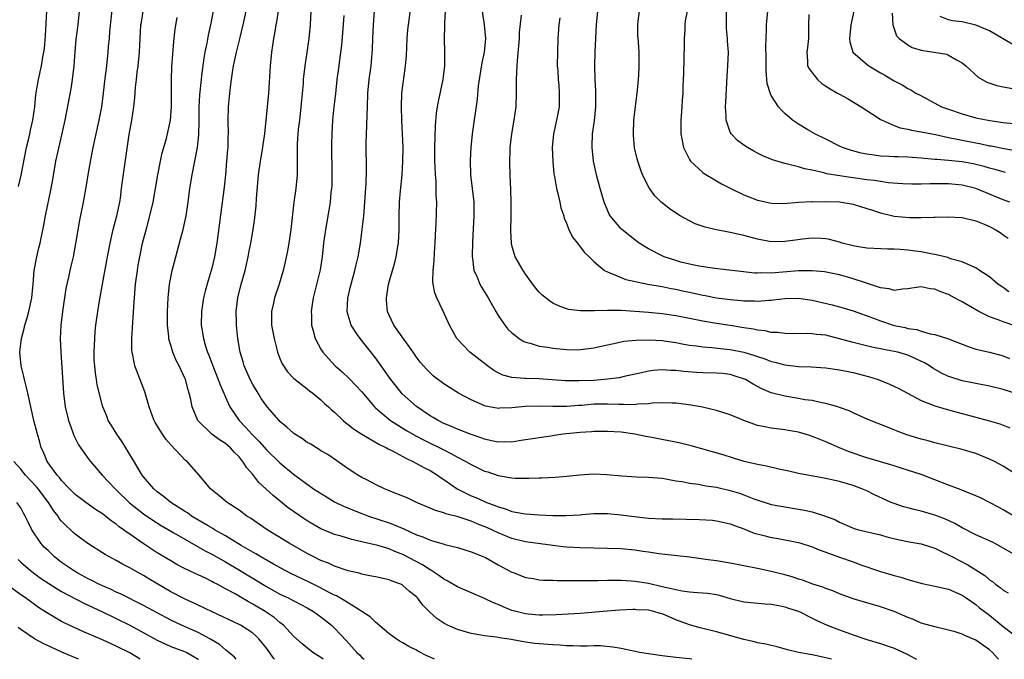
# Model space of a CAD drawing. Units: inches. Extents: x 2508000 to 2511000, y 1563000 to 1563451.
# Drawn here: x 2508751 to 2508895, y 1563000 to 1563094 of the extents above; entities that cross this region are included whole.
import ezdxf

# ---------------------------------------------------------------- set-up
doc = ezdxf.new("R2010")
doc.units = ezdxf.units.IN
doc.header["$MEASUREMENT"] = 0
doc.layers.add('LD25081563_2ft', color=55, linetype='Continuous')

msp = doc.modelspace()

# ---------------------------------------------------------------- linework, layer by layer
at = {"layer": 'LD25081563_2ft'}
for points, elevation in [([(2508894.33, 1563000), (2508894.17, 1563000.17), (2508893.44, 1563001), (2508893, 1563001.38), (2508891, 1563002.79), (2508889.46, 1563003.46), (2508889, 1563003.7), (2508887.97, 1563004.03), (2508887, 1563004.28), (2508885, 1563004.74), (2508883, 1563005.31), (2508881.83, 1563005.83), (2508881, 1563006.11), (2508879.01, 1563007.01), (2508877, 1563007.71), (2508875, 1563008.26), (2508873, 1563008.86), (2508871, 1563009.62), (2508870.04, 1563010.04), (2508869, 1563010.38), (2508868.57, 1563010.57), (2508867.12, 1563011), (2508865.59, 1563011.59), (2508865, 1563011.75), (2508864.08, 1563012.08), (2508863, 1563012.37), (2508861, 1563012.88), (2508859, 1563013.31), (2508855, 1563014.07), (2508853, 1563014.41), (2508851.35, 1563014.65), (2508850.72, 1563014.72), (2508849, 1563014.96), (2508844.55, 1563015.45), (2508843, 1563015.7), (2508842.19, 1563015.81), (2508841, 1563016.01), (2508839, 1563016.19), (2508837, 1563016.26), (2508833, 1563016.33), (2508831, 1563016.44), (2508830.49, 1563016.49), (2508829, 1563016.67), (2508825, 1563017.23), (2508823, 1563017.73), (2508821, 1563018.52), (2508819.31, 1563019.31), (2508817.88, 1563019.88), (2508817, 1563020.25), (2508815.13, 1563020.87), (2508813.32, 1563021.32), (2508813, 1563021.47), (2508811.79, 1563021.79), (2508811, 1563022.17), (2508809, 1563023), (2508807.65, 1563023.65), (2508807, 1563023.92), (2508805.49, 1563024.51), (2508804.81, 1563024.81), (2508804.32, 1563025), (2508803, 1563025.63), (2508801.71, 1563026.29), (2508801, 1563026.67), (2508800.42, 1563027), (2508799, 1563027.92), (2508796, 1563030), (2508795, 1563030.57), (2508794.75, 1563030.75), (2508794.33, 1563031), (2508793.52, 1563031.52), (2508793, 1563031.8), (2508792.3, 1563032.3), (2508791.17, 1563033), (2508791, 1563033.13), (2508790.02, 1563034.02), (2508789, 1563034.86), (2508788.86, 1563035), (2508787.14, 1563037), (2508787, 1563037.17), (2508786.25, 1563038.25), (2508785.78, 1563039), (2508785, 1563040.28), (2508784.61, 1563041), (2508784.14, 1563042.14), (2508783.73, 1563043), (2508783.59, 1563043.59), (2508783.15, 1563045), (2508782.81, 1563047), (2508782.61, 1563049), (2508782.61, 1563049.39), (2508782.58, 1563051), (2508782.81, 1563053), (2508783.32, 1563055), (2508783.89, 1563057), (2508784.35, 1563059), (2508784.44, 1563059.56), (2508784.72, 1563061), (2508785.06, 1563063), (2508785.31, 1563064.69), (2508785.51, 1563066.49), (2508785.56, 1563067.56), (2508785.86, 1563071), (2508786.14, 1563073), (2508786.48, 1563075), (2508786.53, 1563075.47), (2508786.76, 1563077), (2508787.19, 1563081), (2508787.37, 1563083), (2508787.62, 1563087), (2508787.82, 1563089), (2508787.95, 1563089.95), (2508788.12, 1563091), (2508788.27, 1563091.73), (2508788.45, 1563093), (2508788.55, 1563093.45), (2508789.06, 1563097)], 6982), ([(2508897, 1563020.76), (2508895, 1563021.93), (2508894.29, 1563022.29), (2508893, 1563022.98), (2508891.65, 1563023.65), (2508891, 1563023.96), (2508889.42, 1563024.58), (2508888.84, 1563024.84), (2508887, 1563025.53), (2508885, 1563026.32), (2508883, 1563027.08), (2508880.04, 1563028.04), (2508879, 1563028.35), (2508878.52, 1563028.52), (2508877, 1563028.94), (2508875, 1563029.54), (2508872.42, 1563030.42), (2508870.99, 1563030.99), (2508869, 1563031.88), (2508867.52, 1563032.48), (2508867, 1563032.67), (2508866.74, 1563032.74), (2508865.98, 1563033), (2508865, 1563033.29), (2508863.54, 1563033.54), (2508863, 1563033.65), (2508861, 1563033.87), (2508860.05, 1563034.05), (2508859, 1563034.29), (2508858.45, 1563034.45), (2508857, 1563035), (2508855, 1563035.82), (2508853, 1563036.47), (2508850.95, 1563036.95), (2508850.67, 1563037), (2508849.24, 1563037.24), (2508847.48, 1563037.48), (2508847, 1563037.53), (2508846.47, 1563037.53), (2508845, 1563037.6), (2508843.53, 1563037.53), (2508843, 1563037.45), (2508841.38, 1563037.38), (2508841, 1563037.32), (2508839.37, 1563037.37), (2508839, 1563037.35), (2508838.66, 1563037.34), (2508837, 1563037.42), (2508835, 1563037.38), (2508833.22, 1563037.22), (2508832.8, 1563037.2), (2508831, 1563037.06), (2508829, 1563037.05), (2508827, 1563037.11), (2508824.93, 1563037.07), (2508823, 1563036.86), (2508821.21, 1563036.79), (2508821, 1563036.76), (2508820.79, 1563036.79), (2508819.1, 1563037.1), (2508817, 1563038.05), (2508815.18, 1563039), (2508813.83, 1563039.83), (2508813, 1563040.37), (2508811.52, 1563041.52), (2508811, 1563041.98), (2508810.5, 1563042.5), (2508810.03, 1563043), (2508809.56, 1563043.56), (2508809, 1563044.3), (2508808.72, 1563044.72), (2508808.51, 1563045), (2508805.7, 1563049), (2508805, 1563050.42), (2508804.76, 1563051), (2508804.62, 1563052.62), (2508804.61, 1563053), (2508804.9, 1563055), (2508805.48, 1563057), (2508805.84, 1563058.16), (2508806.05, 1563059), (2508806.24, 1563060.24), (2508806.38, 1563061), (2508806.47, 1563063), (2508806.46, 1563065), (2508806.52, 1563067), (2508806.67, 1563068.67), (2508806.9, 1563071), (2508807.02, 1563073), (2508807.04, 1563075.04), (2508806.97, 1563077.03), (2508806.85, 1563079), (2508806.79, 1563081), (2508806.88, 1563083), (2508807.41, 1563087), (2508807.53, 1563088.47), (2508807.66, 1563091), (2508807.76, 1563092.24), (2508807.84, 1563093), (2508808.37, 1563097)], 6974), ([(2508750.69, 1563069.31), (2508751.05, 1563070.95), (2508751.87, 1563075), (2508752.16, 1563076.16), (2508752.34, 1563077), (2508752.44, 1563077.56), (2508752.78, 1563079), (2508753.05, 1563081), (2508753.21, 1563082.79), (2508753.25, 1563083), (2508753.31, 1563083.31), (2508753.6, 1563085), (2508754.06, 1563087), (2508754.25, 1563088.25), (2508754.41, 1563089), (2508754.49, 1563089.51), (2508754.63, 1563091.37), (2508754.84, 1563095)], 6996), ([(2508795.32, 1563000), (2508795, 1563000.25), (2508793.83, 1563001), (2508792.27, 1563002.27), (2508791, 1563003.4), (2508789.5, 1563005), (2508789, 1563005.38), (2508788.13, 1563006.13), (2508786.82, 1563007), (2508785, 1563008.1), (2508784.41, 1563008.41), (2508782.42, 1563009.58), (2508781, 1563010.35), (2508780.56, 1563010.56), (2508779.79, 1563011), (2508779.27, 1563011.27), (2508779, 1563011.42), (2508778.16, 1563011.84), (2508777, 1563012.39), (2508776.57, 1563012.57), (2508775, 1563013.33), (2508773.9, 1563013.9), (2508773, 1563014.41), (2508771, 1563015.63), (2508768.96, 1563016.96), (2508767, 1563018.33), (2508766.59, 1563018.59), (2508766.07, 1563019), (2508765.44, 1563019.44), (2508765, 1563019.81), (2508764.27, 1563020.28), (2508763, 1563021.3), (2508761.97, 1563021.97), (2508760.54, 1563023), (2508759, 1563024.18), (2508758.17, 1563025), (2508757, 1563026.21), (2508756.67, 1563026.67), (2508756.34, 1563027), (2508754.88, 1563029), (2508754.36, 1563030.36), (2508754.02, 1563031), (2508753.81, 1563031.81), (2508753.45, 1563033), (2508752.94, 1563035), (2508752.06, 1563039), (2508751.85, 1563039.85), (2508751.55, 1563041), (2508751.45, 1563041.45), (2508751.07, 1563043), (2508750.89, 1563045), (2508751.1, 1563047), (2508751.51, 1563048.49), (2508751.6, 1563049), (2508751.94, 1563050.06), (2508752.17, 1563051), (2508752.61, 1563053), (2508752.82, 1563055), (2508752.98, 1563057), (2508753.35, 1563059), (2508753.67, 1563060.33), (2508753.85, 1563061), (2508754.04, 1563061.96), (2508754.37, 1563063.63), (2508754.62, 1563065), (2508755.45, 1563069), (2508755.69, 1563070.31), (2508756.17, 1563073), (2508756.47, 1563074.47), (2508757.51, 1563079), (2508758.38, 1563083.62), (2508758.6, 1563085), (2508758.83, 1563087), (2508758.98, 1563089.02), (2508759.15, 1563090.85), (2508759.42, 1563093), (2508759.6, 1563095)], 6994), ([(2508764.38, 1563095.62), (2508764.02, 1563092.02), (2508763.95, 1563091), (2508763.84, 1563089.84), (2508763.79, 1563089), (2508763.57, 1563087), (2508763.27, 1563084.73), (2508763.09, 1563083), (2508762.85, 1563081), (2508762.47, 1563079), (2508761.57, 1563075), (2508761.22, 1563073.22), (2508760.82, 1563071), (2508760.57, 1563069.43), (2508760.15, 1563067), (2508759.63, 1563064.37), (2508759.05, 1563060.95), (2508758.67, 1563059), (2508758.36, 1563057.64), (2508758.19, 1563057), (2508757.99, 1563055.99), (2508757.63, 1563054.37), (2508757.11, 1563051), (2508756.86, 1563049), (2508756.78, 1563047), (2508756.86, 1563045), (2508757.26, 1563039), (2508757.52, 1563037), (2508758.02, 1563035), (2508758.6, 1563033.4), (2508758.79, 1563032.79), (2508759.46, 1563031.46), (2508761, 1563029.29), (2508761.23, 1563029), (2508762.96, 1563027), (2508764.82, 1563025), (2508765, 1563024.84), (2508766.95, 1563022.95), (2508769, 1563021.31), (2508770.37, 1563020.37), (2508771.6, 1563019.6), (2508773.46, 1563018.54), (2508777.94, 1563015.94), (2508779, 1563015.4), (2508781, 1563014.28), (2508783.06, 1563013.06), (2508787, 1563010.66), (2508789, 1563009.57), (2508790.2, 1563009), (2508793, 1563007.53), (2508793.93, 1563007), (2508795, 1563006.21), (2508796.57, 1563005), (2508797, 1563004.58), (2508798.73, 1563002.73), (2508800.26, 1563001), (2508800.65, 1563000.65), (2508801, 1563000.28), (2508801.33, 1563000)], 6992), ([(2508811.64, 1563000), (2508811, 1563000.3), (2508810.5, 1563000.5), (2508809.2, 1563001.2), (2508809, 1563001.32), (2508807.87, 1563001.87), (2508807, 1563002.4), (2508806.61, 1563002.61), (2508806.02, 1563003), (2508805, 1563003.73), (2508804.33, 1563004.33), (2508803, 1563005.43), (2508802.22, 1563006.22), (2508801.02, 1563007.02), (2508799, 1563008.26), (2508797.28, 1563009.28), (2508797, 1563009.39), (2508796.22, 1563009.78), (2508794.63, 1563010.63), (2508793.85, 1563011), (2508793.29, 1563011.29), (2508790.58, 1563012.58), (2508789.75, 1563013), (2508788.07, 1563013.93), (2508786.21, 1563015), (2508785.46, 1563015.46), (2508785, 1563015.71), (2508783.33, 1563016.67), (2508781, 1563018.08), (2508779.38, 1563019), (2508779.15, 1563019.15), (2508778.46, 1563019.54), (2508776.05, 1563021), (2508775.45, 1563021.45), (2508775, 1563021.71), (2508772.98, 1563023), (2508771.9, 1563023.9), (2508771, 1563024.57), (2508770.49, 1563025), (2508769, 1563026.74), (2508768.8, 1563027), (2508767.4, 1563029.4), (2508767, 1563030.02), (2508766.41, 1563031), (2508765.87, 1563031.87), (2508765.07, 1563033), (2508764.29, 1563034.29), (2508763.84, 1563035), (2508763.62, 1563035.62), (2508763.04, 1563037), (2508763, 1563037.14), (2508762.22, 1563040.22), (2508762.11, 1563041), (2508761.94, 1563041.94), (2508761.84, 1563043), (2508761.79, 1563043.79), (2508761.77, 1563045), (2508761.85, 1563047), (2508761.93, 1563048.07), (2508762.02, 1563049), (2508762.28, 1563051), (2508762.54, 1563052.54), (2508763, 1563054.98), (2508763.71, 1563059), (2508764.09, 1563061), (2508764.56, 1563063), (2508765.1, 1563065), (2508765.51, 1563067), (2508765.61, 1563067.61), (2508765.79, 1563069), (2508765.91, 1563070.09), (2508766.53, 1563074.53), (2508766.92, 1563076.92), (2508767.31, 1563079), (2508767.58, 1563081), (2508767.72, 1563082.28), (2508767.82, 1563083.82), (2508767.96, 1563085), (2508768.07, 1563086.07), (2508768.2, 1563087), (2508768.39, 1563089), (2508768.49, 1563091), (2508768.63, 1563093), (2508768.68, 1563093.32), (2508768.96, 1563095)], 6990), ([(2508869.82, 1563000), (2508869, 1563000.24), (2508867, 1563000.66), (2508866.69, 1563000.69), (2508865.01, 1563001.01), (2508863.4, 1563001.4), (2508861.85, 1563001.85), (2508861, 1563002.01), (2508860.23, 1563002.23), (2508859, 1563002.43), (2508858.56, 1563002.56), (2508857, 1563002.89), (2508853, 1563004.02), (2508851, 1563004.51), (2508850.59, 1563004.59), (2508849, 1563005.04), (2508847, 1563005.8), (2508845.58, 1563006.42), (2508845, 1563006.65), (2508844.71, 1563006.71), (2508843.81, 1563007), (2508843, 1563007.18), (2508841.26, 1563007.26), (2508841, 1563007.29), (2508840.71, 1563007.29), (2508838.82, 1563007.18), (2508836.96, 1563007.04), (2508833, 1563006.71), (2508829.47, 1563006.53), (2508827.52, 1563006.48), (2508827, 1563006.49), (2508825.39, 1563006.61), (2508825, 1563006.66), (2508823.61, 1563007), (2508823, 1563007.17), (2508821.7, 1563007.7), (2508821, 1563008.01), (2508820.29, 1563008.29), (2508819, 1563008.92), (2508816.12, 1563010.12), (2508815, 1563010.63), (2508813.52, 1563011.52), (2508813, 1563011.77), (2508812.3, 1563012.3), (2508811.09, 1563013.09), (2508811, 1563013.13), (2508809.87, 1563013.87), (2508807, 1563015.38), (2508805.82, 1563015.82), (2508805, 1563016.18), (2508803.32, 1563016.68), (2508801.19, 1563017.19), (2508801, 1563017.24), (2508799.55, 1563017.55), (2508797.96, 1563018.04), (2508797, 1563018.3), (2508795, 1563019.14), (2508793.82, 1563019.82), (2508793, 1563020.32), (2508791, 1563021.67), (2508790.22, 1563022.22), (2508787.99, 1563023.99), (2508785.92, 1563025.92), (2508785, 1563027.07), (2508784.1, 1563028.1), (2508783.56, 1563029), (2508783.3, 1563029.3), (2508783, 1563029.69), (2508782.33, 1563030.33), (2508781.73, 1563031), (2508781, 1563031.61), (2508780.15, 1563032.15), (2508779.01, 1563033.01), (2508776.98, 1563035), (2508776.13, 1563037), (2508775.91, 1563038.09), (2508775.7, 1563039), (2508775.52, 1563039.52), (2508775.13, 1563041), (2508775, 1563041.32), (2508774.22, 1563043), (2508773.8, 1563043.8), (2508773.32, 1563045), (2508773, 1563046.05), (2508772.76, 1563046.76), (2508772.72, 1563047), (2508772.7, 1563047.3), (2508772.5, 1563049), (2508772.5, 1563051), (2508772.6, 1563053), (2508772.81, 1563055), (2508773.2, 1563057), (2508773.73, 1563059), (2508774.44, 1563061.56), (2508774.8, 1563063), (2508775.23, 1563065), (2508775.53, 1563067), (2508775.8, 1563069), (2508776.13, 1563071), (2508776.54, 1563073), (2508776.91, 1563075), (2508777.11, 1563076.89), (2508777.16, 1563078.84), (2508777.16, 1563081), (2508777.25, 1563082.75), (2508777.49, 1563085), (2508777.57, 1563085.57), (2508777.89, 1563088.11), (2508778.05, 1563089), (2508778.31, 1563090.31), (2508778.51, 1563091.49), (2508778.85, 1563093), (2508779.24, 1563095)], 6986), ([(2508783.99, 1563095), (2508783.56, 1563093), (2508783.08, 1563090.92), (2508782.58, 1563089), (2508782.16, 1563087), (2508781.99, 1563085.99), (2508781.85, 1563085), (2508781.77, 1563084.23), (2508781.59, 1563083), (2508781.55, 1563082.45), (2508781.41, 1563081), (2508781.37, 1563079), (2508781.4, 1563077), (2508781.37, 1563076.63), (2508781.34, 1563075), (2508781.3, 1563074.7), (2508781.18, 1563073), (2508781, 1563071), (2508780.81, 1563069.19), (2508779.74, 1563061), (2508779.4, 1563059), (2508779, 1563057.33), (2508778.91, 1563057), (2508778.46, 1563055.54), (2508778.03, 1563053.97), (2508777.8, 1563053), (2508777.5, 1563051), (2508777.47, 1563049), (2508777.55, 1563048.45), (2508777.79, 1563047), (2508778.1, 1563045.9), (2508778.39, 1563045), (2508778.57, 1563044.57), (2508779.15, 1563043), (2508779.96, 1563041), (2508780.22, 1563040.22), (2508780.77, 1563039), (2508781, 1563038.42), (2508781.63, 1563037), (2508783.01, 1563035), (2508784, 1563034), (2508784.86, 1563033), (2508785.94, 1563031.94), (2508787, 1563030.71), (2508789, 1563028.81), (2508791, 1563027.15), (2508793, 1563025.65), (2508793.91, 1563025), (2508795.81, 1563023.81), (2508797, 1563023.09), (2508798.39, 1563022.38), (2508801, 1563021.35), (2508801.96, 1563021), (2508805, 1563020), (2508805.73, 1563019.73), (2508807.13, 1563019.13), (2508809, 1563018.26), (2508809.94, 1563017.94), (2508811, 1563017.45), (2508812.92, 1563016.92), (2508813.17, 1563016.83), (2508815, 1563016.37), (2508817, 1563015.74), (2508818.9, 1563015), (2508819.1, 1563014.9), (2508821, 1563013.86), (2508821.54, 1563013.54), (2508823, 1563012.79), (2508823.33, 1563012.67), (2508825, 1563012), (2508826.16, 1563011.84), (2508827, 1563011.67), (2508827.62, 1563011.62), (2508829, 1563011.59), (2508829.57, 1563011.57), (2508831.55, 1563011.55), (2508833.55, 1563011.55), (2508835.57, 1563011.57), (2508837, 1563011.61), (2508837.59, 1563011.59), (2508839, 1563011.61), (2508840.48, 1563011.52), (2508841, 1563011.47), (2508843, 1563011.14), (2508845, 1563010.69), (2508846.4, 1563010.4), (2508847, 1563010.22), (2508847.97, 1563010.03), (2508849, 1563009.91), (2508850.21, 1563009.79), (2508851, 1563009.76), (2508851.68, 1563009.68), (2508853, 1563009.48), (2508853.39, 1563009.39), (2508855, 1563008.93), (2508857, 1563008.43), (2508860.11, 1563008.11), (2508861, 1563008.08), (2508862.1, 1563007.9), (2508863, 1563007.71), (2508863.52, 1563007.52), (2508865, 1563007.05), (2508865.12, 1563007), (2508867, 1563006.03), (2508867.67, 1563005.67), (2508869.21, 1563005), (2508871, 1563004.31), (2508873, 1563003.59), (2508875, 1563002.91), (2508877, 1563002.31), (2508877.97, 1563001.97), (2508879, 1563001.64), (2508880.82, 1563000.82), (2508882.12, 1563000.12), (2508882.3, 1563000)], 6984), ([(2508793.51, 1563095), (2508793.4, 1563093), (2508793.22, 1563091), (2508792.95, 1563088.95), (2508792.65, 1563087), (2508792.42, 1563085), (2508792.38, 1563084.38), (2508792.08, 1563081), (2508791.95, 1563079.95), (2508791.86, 1563079), (2508791.69, 1563077.69), (2508791.53, 1563075.53), (2508791.51, 1563073.51), (2508791.54, 1563072.46), (2508791.53, 1563071), (2508791.34, 1563069), (2508791.05, 1563067), (2508790.58, 1563063), (2508790.3, 1563061), (2508790.12, 1563059.88), (2508789.76, 1563058.24), (2508789.45, 1563057), (2508788.86, 1563055), (2508788.2, 1563053), (2508787.99, 1563051.99), (2508787.76, 1563051), (2508787.74, 1563050.26), (2508787.77, 1563049), (2508788.13, 1563047), (2508788.56, 1563045.44), (2508788.66, 1563045), (2508789, 1563044.08), (2508789.32, 1563043.32), (2508790.12, 1563042.12), (2508791, 1563041.21), (2508791.24, 1563041), (2508793, 1563039.63), (2508793.34, 1563039.34), (2508793.83, 1563039), (2508795, 1563038.04), (2508795.51, 1563037.51), (2508796.09, 1563037), (2508796.55, 1563036.55), (2508797, 1563036.21), (2508798.24, 1563035), (2508798.65, 1563034.65), (2508799, 1563034.43), (2508799.77, 1563033.77), (2508801, 1563032.99), (2508803.51, 1563031.51), (2508804.63, 1563031), (2508804.86, 1563030.86), (2508805.39, 1563030.61), (2508807, 1563029.72), (2508807.46, 1563029.46), (2508808.47, 1563029), (2508809, 1563028.72), (2508810.1, 1563028.1), (2508811, 1563027.66), (2508812.11, 1563027), (2508812.62, 1563026.62), (2508813, 1563026.37), (2508814.99, 1563024.99), (2508817, 1563023.98), (2508817.7, 1563023.7), (2508819, 1563023.12), (2508819.29, 1563023), (2508820.55, 1563022.55), (2508821, 1563022.34), (2508822.05, 1563022.05), (2508823, 1563021.68), (2508824.62, 1563021.38), (2508825, 1563021.32), (2508827, 1563021.19), (2508829, 1563021.09), (2508830.94, 1563021.06), (2508833, 1563021.19), (2508833.22, 1563021.22), (2508835, 1563021.36), (2508837, 1563021.38), (2508839, 1563021.19), (2508840.92, 1563020.92), (2508843, 1563020.69), (2508845, 1563020.58), (2508846.57, 1563020.57), (2508850.49, 1563020.49), (2508852.37, 1563020.37), (2508853, 1563020.3), (2508855, 1563019.87), (2508855.6, 1563019.6), (2508857, 1563019.13), (2508858.51, 1563018.51), (2508860.09, 1563018.09), (2508861, 1563017.87), (2508861.75, 1563017.75), (2508865, 1563017.1), (2508865.35, 1563017), (2508867, 1563016.49), (2508868.03, 1563016.03), (2508869, 1563015.71), (2508871, 1563014.98), (2508873, 1563014.28), (2508874.15, 1563013.85), (2508877, 1563012.85), (2508879, 1563012.28), (2508880.02, 1563012.02), (2508881, 1563011.7), (2508883.1, 1563011.1), (2508885, 1563010.74), (2508887, 1563010.27), (2508889, 1563009.39), (2508889.59, 1563009), (2508891, 1563008.02), (2508891.55, 1563007.55), (2508893, 1563006.47), (2508895, 1563004.82), (2508897, 1563003.31)], 6980), ([(2508896.57, 1563015.43), (2508895, 1563016.31), (2508893.72, 1563017), (2508893, 1563017.36), (2508891, 1563018.26), (2508889, 1563019.27), (2508887.91, 1563019.91), (2508886.54, 1563020.54), (2508885, 1563021.14), (2508883, 1563021.7), (2508881.94, 1563021.94), (2508881, 1563022.19), (2508880.37, 1563022.37), (2508879, 1563022.83), (2508878.6, 1563023), (2508876.13, 1563024.13), (2508875, 1563024.69), (2508874.28, 1563025), (2508873, 1563025.47), (2508871, 1563026.04), (2508869.64, 1563026.36), (2508869, 1563026.49), (2508865, 1563027.25), (2508863.59, 1563027.59), (2508862.11, 1563027.89), (2508860.3, 1563028.3), (2508859, 1563028.56), (2508857.03, 1563029), (2508855.46, 1563029.46), (2508853.95, 1563029.95), (2508852.41, 1563030.41), (2508849.27, 1563031.27), (2508847.68, 1563031.68), (2508843.48, 1563032.52), (2508842.64, 1563032.64), (2508841.01, 1563033.01), (2508839, 1563033.29), (2508837, 1563033.41), (2508835, 1563033.38), (2508834.66, 1563033.34), (2508833, 1563033.25), (2508830.51, 1563033), (2508829.19, 1563032.81), (2508828.72, 1563032.72), (2508827, 1563032.48), (2508826.37, 1563032.37), (2508825, 1563032.16), (2508824.04, 1563032.04), (2508823, 1563031.85), (2508821.89, 1563031.89), (2508821, 1563031.83), (2508819.98, 1563032.02), (2508819, 1563032.26), (2508818.47, 1563032.47), (2508817, 1563032.94), (2508815, 1563033.72), (2508814.13, 1563034.13), (2508813, 1563034.58), (2508812.19, 1563035), (2508811.46, 1563035.46), (2508811, 1563035.71), (2508809, 1563037.06), (2508806.93, 1563038.93), (2508806.02, 1563040.02), (2508805.25, 1563041), (2508803.83, 1563043), (2508803.5, 1563043.5), (2508803, 1563044.18), (2508800.74, 1563047), (2508800.28, 1563047.72), (2508799.42, 1563049), (2508799, 1563050.42), (2508798.84, 1563051), (2508798.95, 1563052.95), (2508799.36, 1563054.64), (2508799.44, 1563055), (2508799.99, 1563057), (2508800.17, 1563057.83), (2508800.46, 1563059), (2508800.79, 1563061), (2508801.27, 1563065), (2508801.46, 1563067), (2508801.54, 1563068.46), (2508801.63, 1563069.63), (2508801.66, 1563071.66), (2508801.62, 1563075.62), (2508801.66, 1563077), (2508801.75, 1563078.25), (2508801.78, 1563079.78), (2508801.85, 1563081), (2508801.89, 1563083), (2508802.07, 1563085), (2508802.36, 1563087), (2508802.41, 1563087.58), (2508802.55, 1563089.45), (2508802.6, 1563091), (2508802.7, 1563093), (2508802.86, 1563095)], 6976), ([(2508897, 1563027.04), (2508895, 1563028.3), (2508893.71, 1563029), (2508893, 1563029.35), (2508891, 1563030.15), (2508889, 1563030.77), (2508885, 1563031.72), (2508884.01, 1563032.01), (2508883, 1563032.25), (2508880.9, 1563032.9), (2508879.44, 1563033.44), (2508879, 1563033.64), (2508877.92, 1563034.08), (2508875.16, 1563035.16), (2508873, 1563036.11), (2508872.4, 1563036.4), (2508871, 1563036.93), (2508870.78, 1563037), (2508869, 1563037.5), (2508868.42, 1563037.58), (2508867, 1563037.91), (2508865.95, 1563038.05), (2508865, 1563038.25), (2508863, 1563038.55), (2508861, 1563039.05), (2508859.64, 1563039.64), (2508858.34, 1563040.34), (2508857.23, 1563041), (2508857.07, 1563041.07), (2508855.56, 1563041.56), (2508855, 1563041.73), (2508853.87, 1563041.87), (2508853, 1563041.96), (2508851, 1563042), (2508850.04, 1563042.04), (2508848.17, 1563042.17), (2508847, 1563042.31), (2508846.31, 1563042.31), (2508845, 1563042.41), (2508843.68, 1563042.32), (2508843, 1563042.22), (2508841.98, 1563041.98), (2508839.46, 1563041.46), (2508838.72, 1563041.28), (2508837, 1563041.04), (2508835, 1563040.88), (2508832.8, 1563040.8), (2508830.84, 1563040.84), (2508826.92, 1563041.09), (2508825, 1563041.15), (2508824.82, 1563041.18), (2508823, 1563041.32), (2508821.67, 1563041.67), (2508821, 1563041.97), (2508820.34, 1563042.34), (2508819.41, 1563043), (2508816.84, 1563045), (2508814.93, 1563047), (2508813.85, 1563049), (2508812.88, 1563051.12), (2508811.99, 1563053), (2508811.72, 1563053.72), (2508811.46, 1563055), (2508811.41, 1563055.41), (2508811.43, 1563057), (2508811.58, 1563058.42), (2508811.64, 1563059.64), (2508811.75, 1563061), (2508811.79, 1563062.21), (2508811.89, 1563063.89), (2508811.97, 1563067), (2508811.91, 1563067.91), (2508811.91, 1563069), (2508811.87, 1563070.13), (2508811.78, 1563071), (2508811.74, 1563072.26), (2508811.69, 1563073), (2508811.7, 1563075), (2508811.81, 1563078.19), (2508811.96, 1563080.04), (2508812.1, 1563081), (2508812.23, 1563081.77), (2508812.93, 1563085), (2508813.15, 1563087), (2508813.15, 1563089), (2508813.11, 1563091), (2508813.18, 1563092.82), (2508813.17, 1563093.17), (2508813.28, 1563095)], 6972), ([(2508818.62, 1563095), (2508818.91, 1563093), (2508819.1, 1563091), (2508818.92, 1563089), (2508818.58, 1563087.42), (2508818.04, 1563084.04), (2508817.9, 1563082.1), (2508817.19, 1563077), (2508816.98, 1563075), (2508816.88, 1563073.12), (2508816.92, 1563071), (2508817.4, 1563067), (2508817.43, 1563065), (2508817.2, 1563061.2), (2508817.17, 1563059), (2508817.22, 1563058.78), (2508817.43, 1563057), (2508817.83, 1563056.17), (2508818.3, 1563055), (2508818.56, 1563054.56), (2508819.52, 1563053), (2508820.62, 1563051), (2508821, 1563050.39), (2508821.95, 1563049), (2508822.41, 1563048.41), (2508823, 1563047.83), (2508824.04, 1563047), (2508824.62, 1563046.62), (2508825, 1563046.47), (2508825.67, 1563046.33), (2508827, 1563045.9), (2508828.25, 1563045.75), (2508829, 1563045.6), (2508831, 1563045.41), (2508832.62, 1563045.38), (2508833, 1563045.39), (2508833.46, 1563045.46), (2508835, 1563045.65), (2508837, 1563046.11), (2508838.38, 1563046.38), (2508839.39, 1563046.61), (2508841.2, 1563046.8), (2508843.16, 1563046.84), (2508845, 1563046.72), (2508845.32, 1563046.68), (2508847, 1563046.42), (2508848.18, 1563046.18), (2508849, 1563046.04), (2508850.07, 1563045.93), (2508851, 1563045.78), (2508852.29, 1563045.71), (2508853.56, 1563045.56), (2508855, 1563045.42), (2508857, 1563045.02), (2508858.55, 1563044.55), (2508859, 1563044.37), (2508860.05, 1563044.05), (2508861, 1563043.66), (2508861.55, 1563043.55), (2508863, 1563043.14), (2508865, 1563042.92), (2508866.86, 1563042.86), (2508869, 1563042.72), (2508871, 1563042.44), (2508873, 1563042.05), (2508875.42, 1563041.42), (2508876.67, 1563041), (2508878.34, 1563040.34), (2508879.7, 1563039.7), (2508880.96, 1563039), (2508883, 1563037.94), (2508884.74, 1563037.26), (2508885, 1563037.14), (2508887, 1563036.55), (2508892.81, 1563035), (2508894.51, 1563034.51), (2508895.95, 1563033.95)], 6970), ([(2508896.84, 1563048.84), (2508895, 1563049.45), (2508894.25, 1563049.75), (2508893, 1563050.18), (2508891.44, 1563051), (2508889, 1563052.41), (2508888.58, 1563052.58), (2508887.88, 1563053), (2508887, 1563053.45), (2508885.85, 1563053.85), (2508885, 1563054.26), (2508884.31, 1563054.31), (2508883, 1563054.59), (2508881.59, 1563054.41), (2508881, 1563054.3), (2508880.25, 1563054.25), (2508879, 1563054.08), (2508878.29, 1563054.29), (2508877, 1563054.44), (2508875.4, 1563055), (2508874.82, 1563055.18), (2508873, 1563055.79), (2508871, 1563056.34), (2508868.79, 1563056.79), (2508867, 1563056.96), (2508865, 1563056.96), (2508861, 1563056.61), (2508859.36, 1563056.64), (2508859, 1563056.61), (2508858.62, 1563056.62), (2508852.72, 1563057.28), (2508850.38, 1563057.62), (2508849, 1563057.92), (2508847.77, 1563058.23), (2508847, 1563058.44), (2508845.3, 1563059), (2508845, 1563059.13), (2508843, 1563060.16), (2508841.66, 1563061), (2508841, 1563061.46), (2508839.1, 1563063), (2508839, 1563063.1), (2508837.41, 1563065), (2508837.26, 1563065.26), (2508837, 1563065.83), (2508836.64, 1563066.64), (2508836.5, 1563067), (2508835.91, 1563069), (2508835.38, 1563071), (2508834.96, 1563073), (2508834.74, 1563075), (2508834.77, 1563075.23), (2508834.82, 1563077), (2508835.08, 1563078.92), (2508835.3, 1563081), (2508835.31, 1563083.31), (2508835.21, 1563085), (2508835.14, 1563087), (2508835.19, 1563089), (2508835.41, 1563093), (2508835.58, 1563095)], 6964), ([(2508895.85, 1563053.85), (2508895, 1563054.48), (2508894.68, 1563054.68), (2508894.22, 1563055), (2508893, 1563056.07), (2508891.55, 1563057), (2508891, 1563057.38), (2508890.4, 1563057.6), (2508889, 1563058.26), (2508887.28, 1563058.72), (2508886.89, 1563058.89), (2508885, 1563059.32), (2508884.63, 1563059.37), (2508883, 1563059.71), (2508882.17, 1563059.83), (2508881, 1563059.98), (2508879.91, 1563060.09), (2508879, 1563060.12), (2508878.11, 1563060.11), (2508875, 1563060.28), (2508873.49, 1563060.51), (2508873, 1563060.61), (2508871.42, 1563061), (2508871, 1563061.13), (2508869.52, 1563061.52), (2508869, 1563061.64), (2508868.34, 1563061.66), (2508867, 1563061.74), (2508865.59, 1563061.59), (2508864.57, 1563061.43), (2508863, 1563061.22), (2508861, 1563061.21), (2508859, 1563061.59), (2508857, 1563062.1), (2508855, 1563062.55), (2508852.72, 1563063), (2508851.33, 1563063.33), (2508849.85, 1563063.85), (2508849, 1563064.25), (2508847.64, 1563065), (2508847.24, 1563065.24), (2508846.06, 1563066.06), (2508845, 1563066.89), (2508844.87, 1563067), (2508843.95, 1563067.95), (2508843.1, 1563069.1), (2508842.14, 1563071), (2508841.82, 1563071.82), (2508841.43, 1563073), (2508841.34, 1563073.34), (2508840.98, 1563074.98), (2508840.82, 1563076.82), (2508840.81, 1563077), (2508840.87, 1563079), (2508841.41, 1563083.41), (2508841.58, 1563085.58), (2508841.64, 1563087), (2508841.63, 1563089), (2508841.55, 1563090.45), (2508841.47, 1563091.47), (2508841.46, 1563093), (2508841.51, 1563093.51), (2508841.68, 1563095)], 6962), ([(2508848.67, 1563095), (2508848.41, 1563093.59), (2508848.35, 1563093), (2508848.33, 1563092.33), (2508848.22, 1563091), (2508848.23, 1563090.23), (2508848.13, 1563085.87), (2508848.04, 1563084.04), (2508848.03, 1563083), (2508847.95, 1563081.95), (2508847.91, 1563081), (2508847.73, 1563079), (2508847.74, 1563077), (2508847.95, 1563076.05), (2508848.15, 1563075), (2508849, 1563073.26), (2508849.17, 1563073), (2508851, 1563071.34), (2508851.19, 1563071.19), (2508853, 1563070.11), (2508853.71, 1563069.71), (2508855.06, 1563069), (2508857, 1563068.08), (2508859, 1563067.31), (2508859.24, 1563067.24), (2508860.35, 1563067), (2508861, 1563066.87), (2508862.82, 1563066.82), (2508865, 1563066.98), (2508866.92, 1563067.08), (2508867.07, 1563067.07), (2508869, 1563067.11), (2508871, 1563067.05), (2508872.76, 1563066.76), (2508873, 1563066.7), (2508875, 1563066.09), (2508875.82, 1563065.82), (2508877, 1563065.45), (2508879, 1563064.96), (2508881.25, 1563064.75), (2508883, 1563064.76), (2508884.82, 1563064.82), (2508885, 1563064.81), (2508886.87, 1563064.87), (2508889, 1563064.76), (2508891, 1563064.28), (2508892.23, 1563063.77), (2508893, 1563063.43), (2508893.8, 1563063), (2508894.54, 1563062.54), (2508895, 1563062.22), (2508895.75, 1563061.75)], 6960), ([(2508895.99, 1563067), (2508895, 1563067.36), (2508893, 1563068.2), (2508891, 1563068.99), (2508889, 1563069.49), (2508887, 1563069.68), (2508886.31, 1563069.69), (2508885, 1563069.67), (2508884.32, 1563069.68), (2508883, 1563069.62), (2508881.63, 1563069.63), (2508880.3, 1563069.7), (2508878.14, 1563069.86), (2508877, 1563070.01), (2508876.16, 1563070.16), (2508875, 1563070.29), (2508873, 1563070.59), (2508872.63, 1563070.63), (2508869.17, 1563071.17), (2508868.69, 1563071.31), (2508867, 1563071.69), (2508865.89, 1563071.89), (2508865, 1563072.19), (2508863.41, 1563072.59), (2508863, 1563072.66), (2508861.21, 1563073.21), (2508859.79, 1563073.79), (2508859, 1563074.2), (2508858.47, 1563074.47), (2508857.54, 1563075), (2508857, 1563075.36), (2508856.05, 1563076.05), (2508855.13, 1563077), (2508855, 1563077.26), (2508854.38, 1563079), (2508854.41, 1563079.59), (2508854.32, 1563081), (2508854.36, 1563081.64), (2508854.43, 1563083.57), (2508854.54, 1563085.46), (2508854.66, 1563087), (2508854.72, 1563089), (2508854.6, 1563090.6), (2508854.58, 1563091), (2508854.45, 1563092.45), (2508854.44, 1563093), (2508854.46, 1563093.54), (2508854.46, 1563095)], 6958), ([(2508895.35, 1563071.35), (2508895, 1563071.43), (2508893.79, 1563071.79), (2508893, 1563071.99), (2508892.22, 1563072.22), (2508890.6, 1563072.6), (2508889, 1563072.91), (2508887, 1563073.13), (2508885.25, 1563073.25), (2508885, 1563073.28), (2508883.4, 1563073.4), (2508883, 1563073.45), (2508881, 1563073.59), (2508879.63, 1563073.63), (2508879, 1563073.66), (2508878.28, 1563073.72), (2508877, 1563073.76), (2508876.09, 1563073.91), (2508875, 1563074.04), (2508874.2, 1563074.2), (2508872.61, 1563074.61), (2508871.47, 1563075), (2508871, 1563075.21), (2508869, 1563076.22), (2508867.38, 1563077), (2508866.38, 1563077.62), (2508865, 1563078.45), (2508864.14, 1563079), (2508863, 1563079.99), (2508862.49, 1563080.49), (2508862.06, 1563081), (2508861, 1563082.64), (2508860.88, 1563082.88), (2508860.42, 1563084.42), (2508860.25, 1563086.25), (2508860.24, 1563087), (2508860.26, 1563088.26), (2508860.23, 1563089.77), (2508860.32, 1563092.32), (2508860.33, 1563093), (2508860.48, 1563095)], 6956), ([(2508873.09, 1563095), (2508872.67, 1563093), (2508872.54, 1563091.46), (2508872.48, 1563091), (2508872.52, 1563090.52), (2508872.98, 1563089), (2508875.12, 1563087.12), (2508875.3, 1563087), (2508877, 1563085.98), (2508877.64, 1563085.64), (2508879, 1563084.8), (2508880.21, 1563084.21), (2508881, 1563083.68), (2508881.48, 1563083.48), (2508882.2, 1563083), (2508882.73, 1563082.73), (2508885, 1563081.53), (2508885.95, 1563081), (2508887, 1563080.62), (2508889, 1563079.94), (2508891, 1563079.38), (2508893.04, 1563078.96), (2508895, 1563078.7), (2508896.52, 1563078.52)], 6952), ([(2508878.73, 1563094.73), (2508878.83, 1563093), (2508879.38, 1563091.38), (2508879.74, 1563091), (2508881, 1563090.05), (2508881.67, 1563089.67), (2508883, 1563089.29), (2508886.68, 1563088.68), (2508887, 1563088.54), (2508888.15, 1563087.85), (2508889, 1563087.45), (2508889.53, 1563087), (2508891.32, 1563085.32), (2508892.61, 1563084.61), (2508894.09, 1563084.09), (2508895, 1563083.89), (2508896.36, 1563083.64)], 6950), ([(2508849.37, 1563000), (2508849, 1563000.05), (2508847, 1563000.25), (2508845, 1563000.49), (2508843, 1563000.78), (2508841.71, 1563001), (2508841.13, 1563001.13), (2508840.83, 1563001.17), (2508839, 1563001.58), (2508837.8, 1563001.8), (2508835.96, 1563001.96), (2508835, 1563001.97), (2508834.07, 1563001.93), (2508833, 1563001.95), (2508831.99, 1563001.99), (2508831, 1563001.99), (2508830.07, 1563002.07), (2508829, 1563002.11), (2508827, 1563002.27), (2508826.33, 1563002.33), (2508825, 1563002.51), (2508823.14, 1563002.86), (2508822.88, 1563002.88), (2508822.24, 1563003), (2508821.16, 1563003.16), (2508820.74, 1563003.26), (2508819, 1563003.43), (2508818.45, 1563003.55), (2508817, 1563003.77), (2508815.87, 1563004.13), (2508815, 1563004.37), (2508813.57, 1563005), (2508813, 1563005.29), (2508811.97, 1563005.97), (2508811, 1563006.85), (2508809.93, 1563007.93), (2508809.15, 1563009), (2508809, 1563009.15), (2508807.96, 1563009.96), (2508807, 1563010.84), (2508806.9, 1563010.9), (2508806.7, 1563011), (2508805.45, 1563011.45), (2508805, 1563011.64), (2508803, 1563012.1), (2508801.65, 1563012.35), (2508801, 1563012.5), (2508800.62, 1563012.62), (2508799, 1563012.99), (2508797, 1563013.67), (2508796.09, 1563014.09), (2508795, 1563014.5), (2508793.96, 1563015), (2508793, 1563015.49), (2508790.33, 1563017), (2508789, 1563017.85), (2508787.14, 1563019), (2508784.69, 1563020.69), (2508784.16, 1563021), (2508783, 1563021.84), (2508781.24, 1563023), (2508780.03, 1563024.03), (2508778.83, 1563025), (2508777.15, 1563027), (2508775.38, 1563029), (2508775.16, 1563029.16), (2508773, 1563031.44), (2508772.27, 1563032.27), (2508771.76, 1563033), (2508770.72, 1563034.72), (2508770.57, 1563035), (2508770.34, 1563035.66), (2508769.83, 1563037), (2508769.18, 1563039.18), (2508767.73, 1563043), (2508767.42, 1563044.58), (2508767.32, 1563045), (2508767.29, 1563045.29), (2508767.28, 1563047), (2508767.4, 1563048.6), (2508767.43, 1563049.43), (2508767.64, 1563052.36), (2508767.66, 1563053), (2508767.84, 1563055), (2508768.1, 1563057), (2508768.23, 1563057.77), (2508768.45, 1563059), (2508768.86, 1563061), (2508769.51, 1563063.51), (2508769.93, 1563065), (2508770.39, 1563067), (2508770.75, 1563069), (2508771.09, 1563071), (2508771.48, 1563073), (2508771.75, 1563074.25), (2508772.35, 1563076.35), (2508772.51, 1563077), (2508772.96, 1563079), (2508773.11, 1563081), (2508773.08, 1563085), (2508773.14, 1563086.86), (2508773.43, 1563090.57), (2508773.62, 1563092.38), (2508773.91, 1563094.09)], 6988), ([(2508798.34, 1563094.34), (2508798.16, 1563091.84), (2508798, 1563090), (2508797.78, 1563088.22), (2508797.61, 1563087), (2508797.35, 1563085), (2508797.12, 1563082.88), (2508796.89, 1563081), (2508796.68, 1563079), (2508796.58, 1563077), (2508796.56, 1563075.44), (2508796.6, 1563071), (2508796.58, 1563069.42), (2508796.54, 1563069), (2508796.47, 1563068.47), (2508796.35, 1563067), (2508796.17, 1563065.83), (2508795.83, 1563063.83), (2508795.67, 1563063), (2508795.4, 1563061), (2508795.19, 1563059), (2508794.89, 1563057.11), (2508793.88, 1563053), (2508793.65, 1563051.65), (2508793.56, 1563051), (2508793.61, 1563050.39), (2508793.6, 1563049), (2508793.86, 1563048.14), (2508794.14, 1563047), (2508795, 1563045.46), (2508795.28, 1563045), (2508796.09, 1563044.09), (2508797.1, 1563043), (2508798.12, 1563042.12), (2508799.15, 1563041.15), (2508801, 1563039.21), (2508802.83, 1563037), (2508803, 1563036.84), (2508805.18, 1563035), (2508807.54, 1563033.54), (2508808.81, 1563032.81), (2508810.11, 1563032.11), (2508813, 1563030.68), (2508814.13, 1563030.13), (2508815, 1563029.65), (2508816.25, 1563029), (2508817, 1563028.56), (2508819, 1563027.6), (2508819.46, 1563027.46), (2508821, 1563026.92), (2508823, 1563026.58), (2508823.46, 1563026.54), (2508825.47, 1563026.53), (2508827, 1563026.62), (2508827.39, 1563026.61), (2508829.31, 1563026.69), (2508831, 1563026.82), (2508832.95, 1563027.05), (2508835, 1563027.18), (2508836.89, 1563027.11), (2508839.09, 1563026.91), (2508841.24, 1563026.76), (2508843, 1563026.72), (2508845, 1563026.54), (2508845.53, 1563026.47), (2508847, 1563026.16), (2508847.96, 1563026.04), (2508849, 1563025.8), (2508850.33, 1563025.67), (2508851.44, 1563025.44), (2508853, 1563025.23), (2508855, 1563024.76), (2508856.37, 1563024.37), (2508857, 1563024.13), (2508858.47, 1563023.53), (2508861, 1563022.7), (2508862.43, 1563022.43), (2508865, 1563022.02), (2508865.86, 1563021.86), (2508867, 1563021.6), (2508868.96, 1563021), (2508870.42, 1563020.42), (2508871, 1563020.09), (2508873.16, 1563019.16), (2508873.8, 1563019), (2508877, 1563018.24), (2508877.95, 1563017.95), (2508879.54, 1563017.54), (2508881.22, 1563017.22), (2508883, 1563016.94), (2508885, 1563016.31), (2508885.84, 1563015.84), (2508887, 1563015.31), (2508887.56, 1563015), (2508889.84, 1563013.84), (2508891, 1563013.13), (2508892.29, 1563012.29), (2508893, 1563011.67), (2508893.41, 1563011.41), (2508893.87, 1563011), (2508894.54, 1563010.54), (2508895, 1563010.13), (2508895.73, 1563009.73)], 6978), ([(2508897, 1563038.91), (2508895, 1563039.53), (2508893, 1563040.03), (2508890.5, 1563040.5), (2508889, 1563040.81), (2508887.34, 1563041.34), (2508887, 1563041.47), (2508885.96, 1563041.96), (2508884.68, 1563042.68), (2508884.21, 1563043), (2508883.45, 1563043.45), (2508881, 1563044.57), (2508879.54, 1563045), (2508879, 1563045.14), (2508875.76, 1563045.76), (2508873, 1563046.44), (2508871.02, 1563046.98), (2508869, 1563047.49), (2508867.62, 1563047.62), (2508867, 1563047.71), (2508866.26, 1563047.74), (2508864.29, 1563047.71), (2508863, 1563047.74), (2508861.91, 1563047.91), (2508861, 1563047.92), (2508860.13, 1563048.13), (2508859, 1563048.22), (2508858.38, 1563048.38), (2508857, 1563048.58), (2508855, 1563048.91), (2508853, 1563049.22), (2508851, 1563049.56), (2508849, 1563049.96), (2508847, 1563050.33), (2508845, 1563050.62), (2508843, 1563050.84), (2508841, 1563051), (2508839, 1563051.11), (2508837.13, 1563051.13), (2508837, 1563051.14), (2508835.08, 1563051.08), (2508835, 1563051.1), (2508833.07, 1563051.07), (2508831.29, 1563051.29), (2508829.8, 1563051.8), (2508829, 1563052.22), (2508828.52, 1563052.52), (2508827.4, 1563053.4), (2508827, 1563053.81), (2508826.46, 1563054.46), (2508825, 1563056.45), (2508824.64, 1563057), (2508823.48, 1563059), (2508823, 1563060.63), (2508822.91, 1563061), (2508822.82, 1563062.82), (2508822.86, 1563065), (2508822.88, 1563067), (2508822.83, 1563068.83), (2508822.75, 1563071), (2508822.71, 1563072.71), (2508822.74, 1563074.75), (2508822.76, 1563075), (2508822.97, 1563077), (2508823.32, 1563079), (2508823.61, 1563081), (2508823.68, 1563083), (2508823.66, 1563085), (2508823.74, 1563087), (2508823.79, 1563087.79), (2508824.1, 1563091), (2508824.13, 1563091.87), (2508824.39, 1563094.39)], 6968), ([(2508830, 1563094), (2508829.86, 1563093), (2508829.74, 1563091), (2508829.68, 1563089), (2508829.65, 1563087), (2508829.7, 1563086.3), (2508829.76, 1563085), (2508829.85, 1563084.15), (2508829.94, 1563083), (2508829.91, 1563081), (2508829.53, 1563079), (2508829.07, 1563077), (2508828.87, 1563075), (2508828.97, 1563072.97), (2508829.15, 1563071.15), (2508829.22, 1563070.78), (2508829.52, 1563069), (2508829.73, 1563068.27), (2508830.02, 1563067), (2508830.18, 1563066.18), (2508830.59, 1563065), (2508830.67, 1563064.67), (2508831, 1563063.94), (2508831.24, 1563063.23), (2508831.36, 1563063), (2508831.89, 1563061.88), (2508832.6, 1563061), (2508833, 1563060.48), (2508833.62, 1563059.62), (2508834.3, 1563059), (2508835, 1563058.31), (2508836.57, 1563057), (2508837, 1563056.77), (2508837.33, 1563056.67), (2508839, 1563055.94), (2508839.67, 1563055.67), (2508842.93, 1563055), (2508845, 1563054.63), (2508846.34, 1563054.34), (2508847, 1563054.24), (2508848, 1563054), (2508849, 1563053.81), (2508851, 1563053.37), (2508851.32, 1563053.32), (2508853, 1563053), (2508855, 1563052.74), (2508856.61, 1563052.61), (2508857, 1563052.56), (2508858.53, 1563052.53), (2508859, 1563052.5), (2508860.63, 1563052.63), (2508861, 1563052.64), (2508861.33, 1563052.67), (2508863, 1563052.9), (2508865, 1563052.94), (2508866.68, 1563052.68), (2508867, 1563052.65), (2508869.95, 1563051.95), (2508871.53, 1563051.52), (2508873, 1563051.08), (2508876, 1563050), (2508877, 1563049.6), (2508879, 1563048.94), (2508880.61, 1563048.61), (2508881, 1563048.49), (2508882.34, 1563048.34), (2508883, 1563048.11), (2508884.28, 1563047.72), (2508885, 1563047.63), (2508886.97, 1563046.97), (2508889.85, 1563045.85), (2508891, 1563045.48), (2508892.97, 1563045.03), (2508895, 1563044.46), (2508895.9, 1563044.1)], 6966), ([(2508866.53, 1563094.53), (2508866.46, 1563093), (2508866.45, 1563091), (2508866.32, 1563089.68), (2508866.22, 1563089), (2508866.34, 1563087.66), (2508866.34, 1563087), (2508866.55, 1563086.55), (2508867.79, 1563085), (2508868.42, 1563084.42), (2508869, 1563084.02), (2508869.63, 1563083.63), (2508870.73, 1563083), (2508871, 1563082.82), (2508872.18, 1563082.18), (2508874.17, 1563081), (2508876.54, 1563079.46), (2508877, 1563079.14), (2508877.25, 1563079), (2508879, 1563078.22), (2508879.89, 1563077.89), (2508881, 1563077.71), (2508881.55, 1563077.55), (2508883, 1563077.33), (2508884.52, 1563077), (2508885.1, 1563076.9), (2508887, 1563076.5), (2508888.23, 1563076.23), (2508889, 1563076.11), (2508891, 1563075.7), (2508891.59, 1563075.59), (2508893, 1563075.28), (2508893.25, 1563075.25), (2508895.13, 1563074.87), (2508897, 1563074.55)], 6954), ([(2508897, 1563089.78), (2508894.92, 1563091), (2508893, 1563092.1), (2508891, 1563092.96), (2508889, 1563093.45), (2508887.58, 1563093.58), (2508887, 1563093.75), (2508885.78, 1563094.22)], 6948), ([(2508788.21, 1563000), (2508788.11, 1563000.11), (2508787, 1563001.63), (2508785.9, 1563003), (2508785.44, 1563003.44), (2508785, 1563003.82), (2508784.31, 1563004.31), (2508783.21, 1563005), (2508783, 1563005.12), (2508779.05, 1563006.95), (2508777, 1563007.93), (2508775, 1563008.84), (2508773, 1563009.88), (2508769.79, 1563011.79), (2508769, 1563012.3), (2508767.7, 1563013), (2508767, 1563013.4), (2508765.93, 1563013.93), (2508765, 1563014.47), (2508763.36, 1563015.36), (2508763, 1563015.6), (2508761, 1563016.86), (2508759.74, 1563017.74), (2508759, 1563018.32), (2508758.64, 1563018.64), (2508758.28, 1563019), (2508757.6, 1563019.6), (2508757, 1563020.26), (2508756.66, 1563020.66), (2508756.47, 1563021), (2508755.81, 1563021.81), (2508755.06, 1563023), (2508753.54, 1563025), (2508753.3, 1563025.3), (2508751.71, 1563027), (2508751, 1563027.86), (2508749.99, 1563029)], 6996), ([(2508782.6, 1563000), (2508782.32, 1563000.32), (2508781.51, 1563001), (2508781, 1563001.41), (2508780.16, 1563002.16), (2508778.7, 1563003), (2508777, 1563003.92), (2508774.58, 1563005), (2508773, 1563005.74), (2508771, 1563006.79), (2508769, 1563007.9), (2508765.61, 1563009.61), (2508765, 1563009.86), (2508764.24, 1563010.24), (2508763, 1563010.75), (2508762.46, 1563011), (2508761.51, 1563011.51), (2508761, 1563011.75), (2508759.37, 1563012.63), (2508758.73, 1563013), (2508757.72, 1563013.72), (2508757, 1563014.21), (2508755.97, 1563015), (2508755, 1563015.93), (2508754.46, 1563016.46), (2508753.97, 1563017), (2508752.63, 1563019), (2508752.08, 1563020.08), (2508751.66, 1563021), (2508751.4, 1563021.4), (2508751, 1563022.18), (2508750.44, 1563023)], 6998), ([(2508750.61, 1563014.61), (2508751, 1563014.25), (2508752.42, 1563013), (2508753.9, 1563011.9), (2508755.1, 1563011.1), (2508756.33, 1563010.33), (2508757, 1563009.95), (2508760.23, 1563008.23), (2508763, 1563006.98), (2508764.31, 1563006.31), (2508765, 1563006), (2508767, 1563005.02), (2508771, 1563002.81), (2508773, 1563001.89), (2508775, 1563001.16), (2508775.35, 1563001), (2508777, 1563000.04), (2508777.05, 1563000)], 7000), ([(2508768.53, 1563000), (2508767, 1563000.94), (2508765, 1563001.93), (2508763, 1563002.85), (2508760.1, 1563004.1), (2508757.36, 1563005.36), (2508757, 1563005.56), (2508755, 1563006.7), (2508754.55, 1563007), (2508753.6, 1563007.6), (2508753, 1563008.02), (2508751.68, 1563009), (2508751, 1563009.47), (2508749, 1563010.94)], 7002), ([(2508759.46, 1563000), (2508757.05, 1563001.05), (2508755.66, 1563001.66), (2508754.31, 1563002.31), (2508753, 1563003), (2508751, 1563004.37), (2508750.65, 1563004.65)], 7004)]:
    msp.add_lwpolyline(points, dxfattribs=dict(at, elevation=elevation))

doc.saveas('drawing.dxf')
